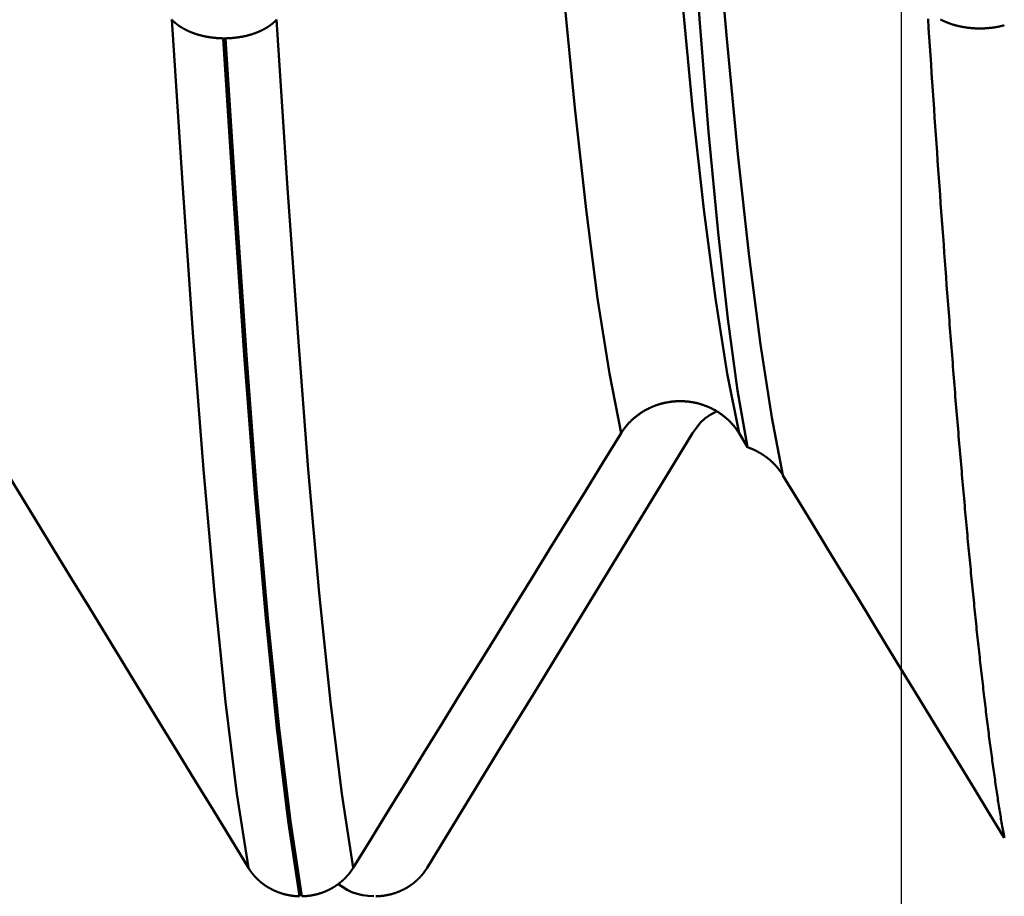
# Model space of a CAD drawing. Extents: x -50 to 107, y -39 to 95.
# Drawn here: x 54 to 55, y -3 to -2 of the extents above; entities that cross this region are included whole.
import ezdxf

# ---------------------------------------------------------------- set-up
doc = ezdxf.new("R2010")
doc.units = 0
doc.header["$PDMODE"] = 1
for name, color, linetype, lineweight in [('1', 4, 'Continuous', 50), ('2', 7, 'Continuous', 25), ('SK2', 7, 'Continuous', 25)]:
    doc.layers.add(name, color=color, linetype=linetype, lineweight=lineweight)
doc.styles.add('STANDARD 3.5 mm', font='monos.ttf', dxfattribs={"height": 3.5})
doc.dimstyles.new('AM_DIN', dxfattribs={"dimtxt": 3.5, "dimasz": 2.5, "dimexe": 2, "dimexo": 1, "dimgap": 1, "dimtad": 1, "dimdec": 1, "dimzin": 0, "dimdsep": 46, "dimtxsty": 'STANDARD 3.5 mm', "dimcen": 0.09, "dimadec": 0, "dimazin": 2, "dimtm": 1e-09, "dimtfac": 0.707107, "dimtmove": 0, "dimatfit": 3, "dimfxl": 1, "dimtolj": 1, "dimtzin": 0, "dimlwd": -1, "dimlwe": -1, "dimarcsym": 0})

# ---------------------------------------------------------------- blocks, each defined once
blk = doc.blocks.new('*D4')
at = {"layer": '2', "color": 0}
for p, q in [((105, 3.082), (105, 24.2553)), ((105, 5.582), (105, 8.082)), ((56.2453, 3.082), (107, 3.082)), ((105, 3.082), (105, -3.082)), ((56.2453, -3.082), (107, -3.082)), ((105, -5.582), (105, -8.082))]:
    blk.add_line(p, q, dxfattribs=at)
for points in [[(104.5833, 5.582), (105.4167, 5.582), (105, 3.082)], [(105.4167, -5.582), (104.5833, -5.582), (105, -3.082)]]:
    blk.add_solid(points, dxfattribs=at)
at = {"layer": 'DEFPOINTS', "color": 0}
for p in [(55.2453, 3.082), (55.2453, -3.082), (100, -3.082)]:
    blk.add_point(p, dxfattribs=at)
at = {"layer": '2', "color": 0, "insert": (102.1887, 17.8932), "char_height": 3.5, "attachment_point": 5, "rotation": 90, "style": 'STANDARD 3.5 mm'}
blk.add_mtext('\\A1;M6x1', dxfattribs=at)
blk = doc.blocks.new('*D11')
at = {"layer": 'DEFPOINTS', "color": 0}
for p in [(55.2453, 3.082), (-23, -1.5), (55.2453, -20)]:
    blk.add_point(p, dxfattribs=at)
at = {"layer": 'SK2', "color": 0}
for p, q in [((55.2453, 2.082), (55.2453, -32)), ((-23, -2.5), (-23, -32)), ((-20.5, -30), (52.7453, -30))]:
    blk.add_line(p, q, dxfattribs=at)
for points in [[(-20.5, -29.5833), (-20.5, -30.4167), (-23, -30)], [(52.7453, -30.4167), (52.7453, -29.5833), (55.2453, -30)]]:
    blk.add_solid(points, dxfattribs=at)
at = {"layer": 'SK2', "color": 0, "insert": (16.1226, -27.1887), "char_height": 3.5, "attachment_point": 5, "style": 'STANDARD 3.5 mm'}
blk.add_mtext('\\A1;78.2', dxfattribs=at)

msp = doc.modelspace()

# ---------------------------------------------------------------- linework, layer by layer
at = {"layer": '1'}
for p, q in [((54.3485, -1.8008), (54.3514, -1.8008)), ((55.042, -2.3415), (55.0307, -2.3229))]:
    msp.add_line(p, q, dxfattribs=at)
for points in [[(54.8748, -2.3229), (54.8592, -2.244), (54.8437, -2.1449), (54.8284, -2.0271), (54.8135, -1.8925), (54.7992, -1.7431), (54.785, -1.579), (54.7703, -1.3996)], [(55.0307, -2.3229), (55.0151, -2.244), (54.9996, -2.1449), (54.9843, -2.0271), (54.9694, -1.8925), (54.9551, -1.7431), (54.9408, -1.579), (54.9262, -1.3996)], [(54.9552, -1.4304), (54.967, -1.6103), (54.9786, -1.7752), (54.9905, -1.9246), (55.003, -2.0574), (55.0158, -2.1715), (55.0288, -2.2663), (55.042, -2.3415)], [(55.0888, -2.3786), (55.0739, -2.3021), (55.0591, -2.2054), (55.0442, -2.0891), (55.0293, -1.954), (55.0144, -1.8013), (54.9995, -1.6326), (54.9846, -1.4493)], [(54.2806, -1.7761), (54.2807, -1.7763), (54.2809, -1.7765), (54.2811, -1.7767), (54.2812, -1.7768), (54.2814, -1.777), (54.2816, -1.7772), (54.2817, -1.7773), (54.2819, -1.7775), (54.2821, -1.7777), (54.2822, -1.7778), (54.2824, -1.778), (54.2826, -1.7782), (54.2828, -1.7783), (54.2829, -1.7785), (54.2831, -1.7787), (54.2833, -1.7788), (54.2835, -1.779), (54.2837, -1.7792), (54.2838, -1.7793), (54.284, -1.7795), (54.2842, -1.7796), (54.2844, -1.7798), (54.2846, -1.78), (54.2848, -1.7801), (54.285, -1.7803), (54.2851, -1.7805), (54.2853, -1.7806), (54.2855, -1.7808), (54.2857, -1.7809), (54.2859, -1.7811), (54.2861, -1.7813), (54.2863, -1.7814), (54.2865, -1.7816), (54.2867, -1.7817), (54.2869, -1.7819), (54.2871, -1.782), (54.2873, -1.7822), (54.2875, -1.7823), (54.2877, -1.7825), (54.2879, -1.7827), (54.2881, -1.7828), (54.2883, -1.783), (54.2885, -1.7831), (54.2887, -1.7833), (54.2889, -1.7834), (54.2891, -1.7836), (54.2894, -1.7837), (54.2896, -1.7839), (54.2898, -1.784), (54.29, -1.7842), (54.2902, -1.7843), (54.2904, -1.7845), (54.2906, -1.7846), (54.2909, -1.7848), (54.2911, -1.7849), (54.2913, -1.7851), (54.2915, -1.7852), (54.2917, -1.7853), (54.292, -1.7855), (54.2922, -1.7856), (54.2924, -1.7858), (54.2926, -1.7859), (54.2929, -1.7861), (54.2931, -1.7862), (54.2933, -1.7863), (54.2935, -1.7865), (54.2938, -1.7866), (54.294, -1.7868), (54.2942, -1.7869), (54.2945, -1.787), (54.2947, -1.7872), (54.2949, -1.7873), (54.2952, -1.7874), (54.2954, -1.7876), (54.2956, -1.7877), (54.2959, -1.7878), (54.2961, -1.788), (54.2963, -1.7881), (54.2966, -1.7882), (54.2968, -1.7884), (54.2971, -1.7885), (54.2973, -1.7886), (54.2975, -1.7888), (54.2978, -1.7889), (54.298, -1.789), (54.2983, -1.7891), (54.2985, -1.7893), (54.2988, -1.7894), (54.299, -1.7895), (54.2993, -1.7897), (54.2995, -1.7898), (54.2998, -1.7899), (54.3, -1.79), (54.3003, -1.7901), (54.3005, -1.7903), (54.3008, -1.7904), (54.301, -1.7905), (54.3013, -1.7906), (54.3015, -1.7908), (54.3018, -1.7909), (54.3021, -1.791), (54.3023, -1.7911), (54.3026, -1.7912), (54.3028, -1.7913), (54.3031, -1.7915), (54.3034, -1.7916), (54.3036, -1.7917), (54.3039, -1.7918), (54.3041, -1.7919), (54.3044, -1.792), (54.3047, -1.7921), (54.3049, -1.7923), (54.3052, -1.7924), (54.3055, -1.7925), (54.3057, -1.7926), (54.306, -1.7927), (54.3063, -1.7928), (54.3066, -1.7929), (54.3068, -1.793), (54.3071, -1.7931), (54.3074, -1.7932), (54.3076, -1.7933), (54.3079, -1.7934), (54.3082, -1.7935), (54.3085, -1.7937), (54.3087, -1.7938), (54.309, -1.7939), (54.3093, -1.794), (54.3096, -1.7941), (54.3099, -1.7942), (54.3101, -1.7943), (54.3104, -1.7944), (54.311, -1.7946), (54.3116, -1.7947), (54.3121, -1.7949), (54.3127, -1.7951), (54.3133, -1.7953), (54.3138, -1.7955), (54.3144, -1.7957), (54.315, -1.7958), (54.3156, -1.796), (54.3162, -1.7962), (54.3167, -1.7963), (54.3173, -1.7965), (54.3179, -1.7967), (54.3185, -1.7968), (54.3191, -1.797), (54.3197, -1.7971), (54.3203, -1.7973), (54.3209, -1.7974), (54.3215, -1.7976), (54.3221, -1.7977), (54.3227, -1.7978), (54.3233, -1.798), (54.3239, -1.7981), (54.3245, -1.7982), (54.3251, -1.7984), (54.3257, -1.7985), (54.3263, -1.7986), (54.3269, -1.7987), (54.3276, -1.7988), (54.3282, -1.7989), (54.3288, -1.799), (54.3294, -1.7991), (54.3301, -1.7992), (54.3307, -1.7993), (54.3313, -1.7994), (54.3319, -1.7995), (54.3326, -1.7996), (54.3332, -1.7997), (54.3338, -1.7998), (54.3345, -1.7999), (54.3351, -1.7999), (54.3357, -1.8), (54.3364, -1.8001), (54.337, -1.8001), (54.3376, -1.8002), (54.3383, -1.8003), (54.3389, -1.8003), (54.3395, -1.8004), (54.3402, -1.8004), (54.3408, -1.8005), (54.3415, -1.8005), (54.3421, -1.8005), (54.3427, -1.8006), (54.3434, -1.8006), (54.344, -1.8007), (54.3447, -1.8007), (54.3453, -1.8007), (54.346, -1.8007), (54.3466, -1.8007), (54.3472, -1.8008), (54.3479, -1.8008), (54.3485, -1.8008)], [(54.3818, -2.8976), (54.3667, -2.7997), (54.3517, -2.6779), (54.3368, -2.5343), (54.3224, -2.3709), (54.3085, -2.1903), (54.2947, -1.9922), (54.2806, -1.7761)], [(54.3514, -1.8008), (54.352, -1.8008), (54.3526, -1.8008), (54.3533, -1.8007), (54.3539, -1.8007), (54.3546, -1.8007), (54.3552, -1.8007), (54.3559, -1.8007), (54.3565, -1.8006), (54.3571, -1.8006), (54.3578, -1.8005), (54.3584, -1.8005), (54.3591, -1.8005), (54.3597, -1.8004), (54.3603, -1.8004), (54.361, -1.8003), (54.3616, -1.8003), (54.3622, -1.8002), (54.3629, -1.8001), (54.3635, -1.8001), (54.3642, -1.8), (54.3648, -1.7999), (54.3654, -1.7999), (54.3661, -1.7998), (54.3667, -1.7997), (54.3673, -1.7996), (54.3679, -1.7995), (54.3686, -1.7994), (54.3692, -1.7993), (54.3698, -1.7992), (54.3704, -1.7991), (54.3711, -1.799), (54.3717, -1.7989), (54.3723, -1.7988), (54.3729, -1.7987), (54.3735, -1.7986), (54.3741, -1.7985), (54.3748, -1.7984), (54.3754, -1.7982), (54.376, -1.7981), (54.3766, -1.798), (54.3772, -1.7978), (54.3778, -1.7977), (54.3784, -1.7976), (54.379, -1.7974), (54.3796, -1.7973), (54.3802, -1.7971), (54.3808, -1.797), (54.3814, -1.7968), (54.3819, -1.7967), (54.3825, -1.7965), (54.3831, -1.7963), (54.3837, -1.7962), (54.3843, -1.796), (54.3849, -1.7958), (54.3854, -1.7957), (54.386, -1.7955), (54.3866, -1.7953), (54.3872, -1.7951), (54.3877, -1.7949), (54.3883, -1.7947), (54.3886, -1.7946), (54.3889, -1.7945), (54.3891, -1.7944), (54.3894, -1.7944), (54.3897, -1.7943), (54.39, -1.7942), (54.3903, -1.7941), (54.3905, -1.794), (54.3908, -1.7939), (54.3911, -1.7938), (54.3914, -1.7936), (54.3916, -1.7935), (54.3919, -1.7934), (54.3922, -1.7933), (54.3925, -1.7932), (54.3927, -1.7931), (54.393, -1.793), (54.3933, -1.7929), (54.3936, -1.7928), (54.3938, -1.7927), (54.3941, -1.7926), (54.3944, -1.7925), (54.3946, -1.7924), (54.3949, -1.7923), (54.3952, -1.7921), (54.3954, -1.792), (54.3957, -1.7919), (54.396, -1.7918), (54.3962, -1.7917), (54.3965, -1.7916), (54.3967, -1.7915), (54.397, -1.7913), (54.3973, -1.7912), (54.3975, -1.7911), (54.3978, -1.791), (54.398, -1.7909), (54.3983, -1.7908), (54.3985, -1.7906), (54.3988, -1.7905), (54.3991, -1.7904), (54.3993, -1.7903), (54.3996, -1.7901), (54.3998, -1.79), (54.4001, -1.7899), (54.4003, -1.7898), (54.4006, -1.7897), (54.4008, -1.7895), (54.401, -1.7894), (54.4013, -1.7893), (54.4015, -1.7891), (54.4018, -1.789), (54.402, -1.7889), (54.4023, -1.7888), (54.4025, -1.7886), (54.4027, -1.7885), (54.403, -1.7884), (54.4032, -1.7882), (54.4035, -1.7881), (54.4037, -1.788), (54.4039, -1.7878), (54.4042, -1.7877), (54.4044, -1.7876), (54.4046, -1.7874), (54.4049, -1.7873), (54.4051, -1.7872), (54.4053, -1.787), (54.4056, -1.7869), (54.4058, -1.7868), (54.406, -1.7866), (54.4063, -1.7865), (54.4065, -1.7863), (54.4067, -1.7862), (54.4069, -1.7861), (54.4072, -1.7859), (54.4074, -1.7858), (54.4076, -1.7856), (54.4078, -1.7855), (54.408, -1.7853), (54.4083, -1.7852), (54.4085, -1.785), (54.4087, -1.7849), (54.4089, -1.7848), (54.4091, -1.7846), (54.4094, -1.7845), (54.4096, -1.7843), (54.4098, -1.7842), (54.41, -1.784), (54.4102, -1.7839), (54.4104, -1.7837), (54.4106, -1.7836), (54.4108, -1.7834), (54.411, -1.7833), (54.4112, -1.7831), (54.4115, -1.783), (54.4117, -1.7828), (54.4119, -1.7826), (54.4121, -1.7825), (54.4123, -1.7823), (54.4125, -1.7822), (54.4127, -1.782), (54.4129, -1.7819), (54.4131, -1.7817), (54.4133, -1.7816), (54.4135, -1.7814), (54.4137, -1.7812), (54.4138, -1.7811), (54.414, -1.7809), (54.4142, -1.7808), (54.4144, -1.7806), (54.4146, -1.7804), (54.4148, -1.7803), (54.415, -1.7801), (54.4152, -1.78), (54.4154, -1.7798), (54.4155, -1.7796), (54.4157, -1.7795), (54.4159, -1.7793), (54.4161, -1.7792), (54.4163, -1.779), (54.4164, -1.7788), (54.4166, -1.7787), (54.4168, -1.7785), (54.417, -1.7783), (54.4171, -1.7782), (54.4173, -1.778), (54.4175, -1.7778), (54.4177, -1.7777), (54.4178, -1.7775), (54.418, -1.7773), (54.4182, -1.7772), (54.4183, -1.777), (54.4185, -1.7768), (54.4187, -1.7767), (54.4188, -1.7765), (54.419, -1.7763), (54.4191, -1.7761)], [(54.5204, -2.8976), (54.5053, -2.7997), (54.4902, -2.6779), (54.4754, -2.5343), (54.461, -2.3709), (54.4471, -2.1903), (54.4333, -1.9922), (54.4191, -1.7761)], [(55.3816, -2.8581), (55.3812, -2.8559), (55.3808, -2.8537), (55.3804, -2.8514), (55.38, -2.8492), (55.3796, -2.8469), (55.3792, -2.8446), (55.3788, -2.8423), (55.3784, -2.8399), (55.378, -2.8376), (55.3776, -2.8352), (55.3772, -2.8328), (55.3768, -2.8304), (55.3764, -2.828), (55.376, -2.8255), (55.3756, -2.8231), (55.3752, -2.8206), (55.3748, -2.8181), (55.3744, -2.8156), (55.374, -2.8131), (55.3736, -2.8105), (55.3732, -2.808), (55.3728, -2.8054), (55.3724, -2.8028), (55.372, -2.8002), (55.3716, -2.7975), (55.3712, -2.7949), (55.3709, -2.7922), (55.3705, -2.7895), (55.3701, -2.7868), (55.3697, -2.7841), (55.3693, -2.7813), (55.3689, -2.7786), (55.3685, -2.7758), (55.3681, -2.773), (55.3677, -2.7702), (55.3673, -2.7674), (55.3669, -2.7645), (55.3665, -2.7617), (55.3661, -2.7588), (55.3657, -2.7559), (55.3653, -2.753), (55.3649, -2.7501), (55.3645, -2.7471), (55.3641, -2.7441), (55.3637, -2.7412), (55.3633, -2.7382), (55.3629, -2.7352), (55.3625, -2.7321), (55.3621, -2.7291), (55.3617, -2.726), (55.3613, -2.7229), (55.3609, -2.7198), (55.3605, -2.7167), (55.3601, -2.7136), (55.3597, -2.7104), (55.3593, -2.7073), (55.3589, -2.7041), (55.3585, -2.7009), (55.3581, -2.6976), (55.3577, -2.6944), (55.3573, -2.6912), (55.357, -2.6879), (55.3566, -2.6846), (55.3562, -2.6813), (55.3558, -2.678), (55.3554, -2.6746), (55.355, -2.6713), (55.3546, -2.6679), (55.3542, -2.6645), (55.3538, -2.6611), (55.3534, -2.6577), (55.353, -2.6543), (55.3526, -2.6508), (55.3522, -2.6473), (55.3518, -2.6439), (55.3514, -2.6404), (55.351, -2.6368), (55.3506, -2.6333), (55.3502, -2.6298), (55.3498, -2.6262), (55.3494, -2.6226), (55.349, -2.619), (55.3486, -2.6154), (55.3482, -2.6117), (55.3478, -2.6081), (55.3474, -2.6044), (55.347, -2.6007), (55.3466, -2.597), (55.3462, -2.5933), (55.3458, -2.5896), (55.3454, -2.5858), (55.345, -2.5821), (55.3446, -2.5783), (55.3442, -2.5745), (55.3438, -2.5707), (55.3434, -2.5668), (55.3431, -2.563), (55.3427, -2.5591), (55.3423, -2.5553), (55.3419, -2.5514), (55.3415, -2.5475), (55.3411, -2.5435), (55.3407, -2.5396), (55.3403, -2.5356), (55.3399, -2.5316), (55.3395, -2.5277), (55.3391, -2.5236), (55.3387, -2.5196), (55.3383, -2.5156), (55.3379, -2.5115), (55.3375, -2.5075), (55.3371, -2.5034), (55.3367, -2.4993), (55.3363, -2.4951), (55.3359, -2.491), (55.3355, -2.4869), (55.3351, -2.4827), (55.3347, -2.4785), (55.3343, -2.4743), (55.3339, -2.4701), (55.3335, -2.4659), (55.3331, -2.4616), (55.3327, -2.4574), (55.3323, -2.4531), (55.3319, -2.4488), (55.3315, -2.4445), (55.3311, -2.4401), (55.3307, -2.4358), (55.3303, -2.4315), (55.3299, -2.4271), (55.3295, -2.4227), (55.3292, -2.4183), (55.3288, -2.4139), (55.3284, -2.4094), (55.328, -2.405), (55.3276, -2.4005), (55.3272, -2.396), (55.3268, -2.3915), (55.3264, -2.387), (55.326, -2.3825), (55.3256, -2.378), (55.3252, -2.3734), (55.3248, -2.3688), (55.3244, -2.3643), (55.324, -2.3597), (55.3236, -2.355), (55.3232, -2.3504), (55.3228, -2.3458), (55.3224, -2.3411), (55.322, -2.3364), (55.3216, -2.3317), (55.3212, -2.327), (55.3208, -2.3223), (55.3204, -2.3176), (55.32, -2.3128), (55.3196, -2.308), (55.3192, -2.3033), (55.3188, -2.2985), (55.3184, -2.2937), (55.318, -2.2888), (55.3176, -2.284), (55.3172, -2.2791), (55.3168, -2.2743), (55.3164, -2.2694), (55.316, -2.2645), (55.3156, -2.2596), (55.3153, -2.2547), (55.3149, -2.2497), (55.3145, -2.2448), (55.3141, -2.2398), (55.3137, -2.2348), (55.3133, -2.2298), (55.3129, -2.2248), (55.3125, -2.2198), (55.3121, -2.2147), (55.3117, -2.2097), (55.3113, -2.2046), (55.3109, -2.1995), (55.3105, -2.1944), (55.3101, -2.1893), (55.3097, -2.1842), (55.3093, -2.1791), (55.3089, -2.1739), (55.3085, -2.1688), (55.3077, -2.1584), (55.3069, -2.148), (55.3061, -2.1375), (55.3053, -2.127), (55.3045, -2.1164), (55.3037, -2.1057), (55.3029, -2.095), (55.3021, -2.0843), (55.3014, -2.0735), (55.3006, -2.0626), (55.2998, -2.0517), (55.299, -2.0408), (55.2982, -2.0298), (55.2974, -2.0187), (55.2966, -2.0076), (55.2958, -1.9964), (55.295, -1.9852), (55.2942, -1.974), (55.2934, -1.9627), (55.2926, -1.9513), (55.2918, -1.9399), (55.291, -1.9284), (55.2902, -1.9169), (55.2894, -1.9054), (55.2886, -1.8938), (55.2878, -1.8821), (55.2871, -1.8704), (55.2863, -1.8586), (55.2855, -1.8469), (55.2847, -1.835), (55.2839, -1.8231), (55.2831, -1.8112), (55.2823, -1.7992), (55.2815, -1.7872), (55.2807, -1.7751)], [(55.2974, -1.776), (55.2979, -1.7763), (55.2984, -1.7765), (55.299, -1.7768), (55.2995, -1.777), (55.3, -1.7773), (55.3005, -1.7775), (55.301, -1.7778), (55.3015, -1.778), (55.3021, -1.7782), (55.3026, -1.7785), (55.3031, -1.7787), (55.3037, -1.7789), (55.3042, -1.7792), (55.3048, -1.7794), (55.3053, -1.7796), (55.3058, -1.7798), (55.3064, -1.7801), (55.307, -1.7803), (55.3075, -1.7805), (55.3081, -1.7807), (55.3086, -1.7809), (55.3092, -1.7811), (55.3098, -1.7813), (55.3103, -1.7815), (55.3109, -1.7817), (55.3115, -1.7819), (55.3121, -1.7821), (55.3127, -1.7823), (55.3132, -1.7824), (55.3138, -1.7826), (55.3144, -1.7828), (55.315, -1.783), (55.3156, -1.7832), (55.3162, -1.7833), (55.3168, -1.7835), (55.3174, -1.7836), (55.318, -1.7838), (55.3186, -1.784), (55.3192, -1.7841), (55.3198, -1.7843), (55.3204, -1.7844), (55.321, -1.7846), (55.3216, -1.7847), (55.3222, -1.7848), (55.3228, -1.785), (55.3235, -1.7851), (55.3241, -1.7852), (55.3247, -1.7853), (55.3253, -1.7855), (55.326, -1.7856), (55.3266, -1.7857), (55.3272, -1.7858), (55.3278, -1.7859), (55.3285, -1.786), (55.3291, -1.7861), (55.3297, -1.7862), (55.3304, -1.7863), (55.331, -1.7864), (55.3317, -1.7865), (55.3323, -1.7866), (55.3329, -1.7867), (55.3336, -1.7868), (55.3342, -1.7868), (55.3349, -1.7869), (55.3355, -1.787), (55.3362, -1.7871), (55.3368, -1.7871), (55.3375, -1.7872), (55.3381, -1.7872), (55.3388, -1.7873), (55.3394, -1.7873), (55.3401, -1.7874), (55.3407, -1.7874), (55.3414, -1.7875), (55.342, -1.7875), (55.3427, -1.7876), (55.3433, -1.7876), (55.344, -1.7876), (55.3446, -1.7876), (55.3453, -1.7877), (55.3459, -1.7877), (55.3466, -1.7877), (55.3472, -1.7877), (55.3479, -1.7877), (55.3485, -1.7877), (55.3492, -1.7877), (55.3498, -1.7877), (55.3505, -1.7877), (55.3511, -1.7877), (55.3518, -1.7877), (55.3524, -1.7877), (55.3531, -1.7877), (55.3537, -1.7876), (55.3544, -1.7876), (55.3551, -1.7876), (55.3557, -1.7876), (55.3564, -1.7875), (55.357, -1.7875), (55.3577, -1.7874), (55.3583, -1.7874), (55.359, -1.7874), (55.3596, -1.7873), (55.3603, -1.7873), (55.3609, -1.7872), (55.3616, -1.7871), (55.3622, -1.7871), (55.3629, -1.787), (55.3635, -1.7869), (55.3642, -1.7869), (55.3648, -1.7868), (55.3654, -1.7867), (55.3661, -1.7866), (55.3667, -1.7865), (55.3674, -1.7864), (55.368, -1.7864), (55.3686, -1.7863), (55.3693, -1.7862), (55.3699, -1.7861), (55.3705, -1.786), (55.3712, -1.7858), (55.3718, -1.7857), (55.3724, -1.7856), (55.373, -1.7855), (55.3737, -1.7854), (55.3743, -1.7853), (55.3749, -1.7851), (55.3755, -1.785), (55.3761, -1.7849), (55.3767, -1.7847), (55.3773, -1.7846), (55.378, -1.7844), (55.3786, -1.7843), (55.3792, -1.7841), (55.3798, -1.784), (55.3804, -1.7838), (55.381, -1.7837), (55.3816, -1.7835)], [(54.4496, -2.9352), (54.4345, -2.836), (54.4195, -2.7128), (54.4047, -2.5675), (54.3903, -2.4022), (54.3764, -2.2196), (54.3626, -2.0193), (54.3485, -1.8008)], [(54.4524, -2.9352), (54.4374, -2.836), (54.4224, -2.7128), (54.4075, -2.5675), (54.3931, -2.4022), (54.3793, -2.2196), (54.3655, -2.0193), (54.3514, -1.8008)], [(55.0307, -2.3229), (55.0303, -2.3223), (55.0299, -2.3217), (55.0296, -2.3211), (55.0292, -2.3205), (55.0288, -2.3199), (55.0284, -2.3194), (55.028, -2.3188), (55.0276, -2.3182), (55.0272, -2.3176), (55.0268, -2.317), (55.0263, -2.3165), (55.0259, -2.3159), (55.0255, -2.3154), (55.025, -2.3148), (55.0246, -2.3142), (55.0242, -2.3137), (55.0237, -2.3131), (55.0232, -2.3126), (55.0228, -2.312), (55.0223, -2.3115), (55.0219, -2.311), (55.0214, -2.3104), (55.0209, -2.3099), (55.0204, -2.3094), (55.0199, -2.3089), (55.0194, -2.3083), (55.0189, -2.3078), (55.0184, -2.3073), (55.0179, -2.3068), (55.0174, -2.3063), (55.0169, -2.3058), (55.0164, -2.3053), (55.0159, -2.3048), (55.0154, -2.3044), (55.0148, -2.3039), (55.0143, -2.3034), (55.0138, -2.3029), (55.0132, -2.3025), (55.0127, -2.302), (55.0121, -2.3015), (55.0116, -2.3011), (55.011, -2.3006), (55.0105, -2.3002), (55.0099, -2.2998), (55.0093, -2.2993), (55.0087, -2.2989), (55.0082, -2.2985), (55.0076, -2.298), (55.007, -2.2976), (55.0064, -2.2972), (55.0058, -2.2968), (55.0052, -2.2964), (55.0046, -2.296), (55.004, -2.2956), (55.0034, -2.2952), (55.0028, -2.2948), (55.0022, -2.2944), (55.0016, -2.294), (55.0009, -2.2937), (55.0003, -2.2933), (54.9997, -2.2929), (54.9991, -2.2926), (54.9984, -2.2922), (54.9978, -2.2919), (54.9971, -2.2915), (54.9965, -2.2912), (54.9959, -2.2909), (54.9952, -2.2905), (54.9946, -2.2902), (54.9939, -2.2899), (54.9932, -2.2896), (54.9926, -2.2893), (54.9919, -2.289), (54.9913, -2.2887), (54.9906, -2.2884), (54.9899, -2.2881), (54.9893, -2.2878), (54.9886, -2.2875), (54.9879, -2.2872), (54.9872, -2.287), (54.9866, -2.2867), (54.9859, -2.2865), (54.9852, -2.2862), (54.9845, -2.286), (54.9838, -2.2857), (54.9831, -2.2855), (54.9824, -2.2853), (54.9817, -2.285), (54.981, -2.2848), (54.9803, -2.2846), (54.9796, -2.2844), (54.9789, -2.2842), (54.9782, -2.284), (54.9775, -2.2838), (54.9768, -2.2836), (54.9761, -2.2834), (54.9754, -2.2833), (54.9747, -2.2831), (54.974, -2.2829), (54.9732, -2.2828), (54.9725, -2.2826), (54.9718, -2.2825), (54.9711, -2.2823), (54.9704, -2.2822), (54.9696, -2.282), (54.9689, -2.2819), (54.9682, -2.2818), (54.9674, -2.2817), (54.9667, -2.2816), (54.966, -2.2815), (54.9653, -2.2814), (54.9645, -2.2813), (54.9638, -2.2812), (54.9631, -2.2811), (54.9623, -2.281), (54.9616, -2.281), (54.9609, -2.2809), (54.9601, -2.2808), (54.9594, -2.2808), (54.9587, -2.2807), (54.9579, -2.2807), (54.9572, -2.2806), (54.9565, -2.2806), (54.9557, -2.2806), (54.955, -2.2806), (54.9543, -2.2806), (54.9535, -2.2806), (54.9528, -2.2806), (54.9521, -2.2806), (54.9513, -2.2806), (54.9506, -2.2806), (54.9499, -2.2806), (54.9491, -2.2806), (54.9484, -2.2807), (54.9477, -2.2807), (54.9469, -2.2807), (54.9462, -2.2808), (54.9454, -2.2808), (54.9447, -2.2809), (54.944, -2.281), (54.9432, -2.281), (54.9425, -2.2811), (54.9418, -2.2812), (54.941, -2.2813), (54.9403, -2.2814), (54.9396, -2.2815), (54.9389, -2.2816), (54.9381, -2.2817), (54.9374, -2.2818), (54.9367, -2.2819), (54.9359, -2.2821), (54.9352, -2.2822), (54.9345, -2.2823), (54.9338, -2.2825), (54.9331, -2.2826), (54.9323, -2.2828), (54.9316, -2.2829), (54.9309, -2.2831), (54.9302, -2.2833), (54.9295, -2.2835), (54.9288, -2.2836), (54.9281, -2.2838), (54.9274, -2.284), (54.9267, -2.2842), (54.926, -2.2844), (54.9253, -2.2846), (54.9246, -2.2848), (54.9239, -2.2851), (54.9232, -2.2853), (54.9225, -2.2855), (54.9218, -2.2858), (54.9211, -2.286), (54.9204, -2.2862), (54.9197, -2.2865), (54.9191, -2.2868), (54.9184, -2.287), (54.9177, -2.2873), (54.917, -2.2876), (54.9163, -2.2878), (54.9157, -2.2881), (54.915, -2.2884), (54.9143, -2.2887), (54.9137, -2.289), (54.913, -2.2893), (54.9123, -2.2896), (54.9117, -2.2899), (54.911, -2.2903), (54.9104, -2.2906), (54.9097, -2.2909), (54.9091, -2.2912), (54.9084, -2.2916), (54.9078, -2.2919), (54.9072, -2.2923), (54.9065, -2.2926), (54.9059, -2.293), (54.9053, -2.2933), (54.9046, -2.2937), (54.904, -2.2941), (54.9034, -2.2945), (54.9028, -2.2948), (54.9022, -2.2952), (54.9016, -2.2956), (54.901, -2.296), (54.9004, -2.2964), (54.8998, -2.2968), (54.8992, -2.2972), (54.8986, -2.2976), (54.898, -2.2981), (54.8974, -2.2985), (54.8969, -2.2989), (54.8963, -2.2993), (54.8957, -2.2998), (54.8951, -2.3002), (54.8946, -2.3007), (54.894, -2.3011), (54.8935, -2.3016), (54.8929, -2.302), (54.8924, -2.3025), (54.8918, -2.303), (54.8913, -2.3034), (54.8907, -2.3039), (54.8902, -2.3044), (54.8897, -2.3049), (54.8892, -2.3054), (54.8886, -2.3058), (54.8881, -2.3063), (54.8876, -2.3068), (54.8871, -2.3073), (54.8866, -2.3079), (54.8861, -2.3084), (54.8856, -2.3089), (54.8851, -2.3094), (54.8846, -2.3099), (54.8842, -2.3104), (54.8837, -2.311), (54.8832, -2.3115), (54.8827, -2.312), (54.8823, -2.3126), (54.8818, -2.3131), (54.8814, -2.3137), (54.8809, -2.3142), (54.8805, -2.3148), (54.88, -2.3153), (54.8796, -2.3159), (54.8792, -2.3164), (54.8788, -2.317), (54.8783, -2.3176), (54.8779, -2.3182), (54.8775, -2.3187), (54.8771, -2.3193), (54.8767, -2.3199), (54.8763, -2.3205), (54.8759, -2.3211), (54.8755, -2.3217), (54.8752, -2.3223), (54.8748, -2.3229)], [(54.9693, -2.3229), (54.9743, -2.3159), (54.9795, -2.3093), (54.9855, -2.3034), (54.9924, -2.2986), (55, -2.2945)], [(54.3818, -2.8976), (54.3584, -2.8593), (54.335, -2.821), (54.3115, -2.7827), (54.2881, -2.7444), (54.2647, -2.7061), (54.2413, -2.6678), (54.2179, -2.6295), (54.1945, -2.5911), (54.171, -2.5528), (54.1476, -2.5145), (54.1242, -2.4762), (54.1008, -2.4379), (54.0774, -2.3995), (54.0541, -2.3612), (54.0307, -2.3229)], [(54.8748, -2.3229), (54.8511, -2.3612), (54.8275, -2.3995), (54.8039, -2.4378), (54.7802, -2.4761), (54.7566, -2.5144), (54.733, -2.5528), (54.7093, -2.5911), (54.6857, -2.6294), (54.6621, -2.6677), (54.6385, -2.706), (54.6148, -2.7443), (54.5912, -2.7827), (54.5676, -2.821), (54.544, -2.8593), (54.5204, -2.8976)], [(54.6182, -2.8976), (54.6416, -2.8593), (54.665, -2.821), (54.6885, -2.7827), (54.7119, -2.7444), (54.7353, -2.7061), (54.7587, -2.6678), (54.7821, -2.6295), (54.8055, -2.5911), (54.829, -2.5528), (54.8524, -2.5145), (54.8758, -2.4762), (54.8992, -2.4379), (54.9226, -2.3995), (54.9459, -2.3612), (54.9693, -2.3229)], [(55.0888, -2.3787), (55.0886, -2.3783), (55.0884, -2.3779), (55.0881, -2.3775), (55.0879, -2.3771), (55.0876, -2.3767), (55.0873, -2.3763), (55.0871, -2.3759), (55.0868, -2.3755), (55.0866, -2.3751), (55.0863, -2.3747), (55.086, -2.3744), (55.0858, -2.374), (55.0855, -2.3736), (55.0852, -2.3732), (55.0849, -2.3728), (55.0847, -2.3725), (55.0844, -2.3721), (55.0841, -2.3717), (55.0838, -2.3713), (55.0835, -2.371), (55.0832, -2.3706), (55.083, -2.3702), (55.0827, -2.3699), (55.0824, -2.3695), (55.0821, -2.3691), (55.0818, -2.3688), (55.0815, -2.3684), (55.0812, -2.368), (55.0809, -2.3677), (55.0805, -2.3673), (55.0802, -2.367), (55.0799, -2.3666), (55.0796, -2.3663), (55.0793, -2.3659), (55.079, -2.3656), (55.0786, -2.3652), (55.0783, -2.3649), (55.078, -2.3645), (55.0777, -2.3642), (55.0773, -2.3638), (55.077, -2.3635), (55.0767, -2.3632), (55.0764, -2.3628), (55.076, -2.3625), (55.0757, -2.3621), (55.0753, -2.3618), (55.075, -2.3615), (55.0747, -2.3612), (55.0743, -2.3608), (55.074, -2.3605), (55.0736, -2.3602), (55.0733, -2.3599), (55.0729, -2.3596), (55.0726, -2.3592), (55.0722, -2.3589), (55.0718, -2.3586), (55.0715, -2.3583), (55.0711, -2.358), (55.0708, -2.3577), (55.0704, -2.3574), (55.07, -2.3571), (55.0697, -2.3568), (55.0693, -2.3565), (55.0689, -2.3562), (55.0685, -2.3559), (55.0682, -2.3556), (55.0678, -2.3553), (55.0674, -2.355), (55.067, -2.3547), (55.0667, -2.3545), (55.0663, -2.3542), (55.0659, -2.3539), (55.0655, -2.3536), (55.0651, -2.3533), (55.0647, -2.3531), (55.0643, -2.3528), (55.0639, -2.3525), (55.0635, -2.3522), (55.0631, -2.352), (55.0627, -2.3517), (55.0623, -2.3514), (55.0619, -2.3512), (55.0615, -2.3509), (55.0611, -2.3507), (55.0607, -2.3504), (55.0603, -2.3502), (55.0599, -2.3499), (55.0595, -2.3497), (55.0591, -2.3494), (55.0587, -2.3492), (55.0582, -2.3489), (55.0578, -2.3487), (55.0574, -2.3484), (55.057, -2.3482), (55.0566, -2.348), (55.0561, -2.3477), (55.0557, -2.3475), (55.0553, -2.3473), (55.0549, -2.347), (55.0544, -2.3468), (55.054, -2.3466), (55.0536, -2.3464), (55.0532, -2.3462), (55.0527, -2.3459), (55.0523, -2.3457), (55.0519, -2.3455), (55.0514, -2.3453), (55.051, -2.3451), (55.0505, -2.3449), (55.0501, -2.3447), (55.0497, -2.3445), (55.0492, -2.3443), (55.0488, -2.3441), (55.0483, -2.3439), (55.0479, -2.3437), (55.0474, -2.3435), (55.047, -2.3434), (55.0466, -2.3432), (55.0461, -2.343), (55.0457, -2.3428), (55.0452, -2.3426), (55.0448, -2.3425), (55.0443, -2.3423), (55.0441, -2.3422), (55.044, -2.3422), (55.0438, -2.3421), (55.0434, -2.342), (55.0429, -2.3418), (55.0425, -2.3416), (55.042, -2.3415)], [(55.3816, -2.8581), (55.362, -2.8262), (55.3425, -2.7942), (55.323, -2.7623), (55.3035, -2.7303), (55.2839, -2.6984), (55.2644, -2.6665), (55.2449, -2.6345), (55.2254, -2.6026), (55.2059, -2.5706), (55.1864, -2.5386), (55.1669, -2.5067), (55.1473, -2.4747), (55.1278, -2.4428), (55.1083, -2.4108), (55.0888, -2.3789)], [(54.4496, -2.9352), (54.4493, -2.9352), (54.449, -2.9352), (54.4486, -2.9352), (54.4483, -2.9352), (54.448, -2.9352), (54.4477, -2.9352), (54.4473, -2.9352), (54.447, -2.9352), (54.4467, -2.9351), (54.4464, -2.9351), (54.4461, -2.9351), (54.4457, -2.9351), (54.4454, -2.9351), (54.4451, -2.935), (54.4448, -2.935), (54.4445, -2.935), (54.4441, -2.935), (54.4438, -2.9349), (54.4435, -2.9349), (54.4432, -2.9349), (54.4429, -2.9349), (54.4425, -2.9348), (54.4422, -2.9348), (54.4419, -2.9348), (54.4416, -2.9347), (54.4413, -2.9347), (54.4409, -2.9346), (54.4406, -2.9346), (54.4403, -2.9346), (54.44, -2.9345), (54.4397, -2.9345), (54.4393, -2.9344), (54.439, -2.9344), (54.4387, -2.9343), (54.4384, -2.9343), (54.4381, -2.9343), (54.4378, -2.9342), (54.4374, -2.9342), (54.4371, -2.9341), (54.4368, -2.934), (54.4365, -2.934), (54.4362, -2.9339), (54.4359, -2.9339), (54.4355, -2.9338), (54.4352, -2.9338), (54.4349, -2.9337), (54.4346, -2.9336), (54.4343, -2.9336), (54.434, -2.9335), (54.4336, -2.9334), (54.4333, -2.9334), (54.433, -2.9333), (54.4327, -2.9332), (54.4324, -2.9332), (54.4321, -2.9331), (54.4318, -2.933), (54.4314, -2.933), (54.4311, -2.9329), (54.4308, -2.9328), (54.4305, -2.9327), (54.4302, -2.9327), (54.4299, -2.9326), (54.4296, -2.9325), (54.4293, -2.9324), (54.429, -2.9323), (54.4287, -2.9322), (54.4283, -2.9322), (54.428, -2.9321), (54.4277, -2.932), (54.4274, -2.9319), (54.4271, -2.9318), (54.4268, -2.9317), (54.4265, -2.9316), (54.4262, -2.9315), (54.4259, -2.9314), (54.4256, -2.9313), (54.4253, -2.9312), (54.425, -2.9312), (54.4247, -2.9311), (54.4244, -2.931), (54.4241, -2.9309), (54.4238, -2.9307), (54.4235, -2.9306), (54.4232, -2.9305), (54.4229, -2.9304), (54.4226, -2.9303), (54.4223, -2.9302), (54.422, -2.9301), (54.4217, -2.93), (54.4214, -2.9299), (54.4211, -2.9298), (54.4208, -2.9297), (54.4205, -2.9295), (54.4202, -2.9294), (54.4199, -2.9293), (54.4196, -2.9292), (54.4193, -2.9291), (54.419, -2.929), (54.4187, -2.9288), (54.4184, -2.9287), (54.4181, -2.9286), (54.4178, -2.9285), (54.4175, -2.9283), (54.4173, -2.9282), (54.417, -2.9281), (54.4167, -2.928), (54.4164, -2.9278), (54.4161, -2.9277), (54.4158, -2.9276), (54.4155, -2.9274), (54.4152, -2.9273), (54.4149, -2.9271), (54.4146, -2.927), (54.4144, -2.9269), (54.4141, -2.9267), (54.4138, -2.9266), (54.4135, -2.9265), (54.4132, -2.9263), (54.4129, -2.9262), (54.4127, -2.926), (54.4124, -2.9259), (54.4121, -2.9257), (54.4118, -2.9256), (54.4115, -2.9254), (54.4113, -2.9253), (54.411, -2.9251), (54.4107, -2.925), (54.4104, -2.9248), (54.4101, -2.9247), (54.4099, -2.9245), (54.4096, -2.9244), (54.4093, -2.9242), (54.409, -2.924), (54.4088, -2.9239), (54.4085, -2.9237), (54.4082, -2.9236), (54.4079, -2.9234), (54.4077, -2.9232), (54.4074, -2.9231), (54.4071, -2.9229), (54.4069, -2.9227), (54.4066, -2.9226), (54.4063, -2.9224), (54.4061, -2.9222), (54.4058, -2.9221), (54.4055, -2.9219), (54.4053, -2.9217), (54.405, -2.9215), (54.4047, -2.9214), (54.4045, -2.9212), (54.4042, -2.921), (54.404, -2.9208), (54.4037, -2.9207), (54.4034, -2.9205), (54.4032, -2.9203), (54.4029, -2.9201), (54.4027, -2.9199), (54.4024, -2.9197), (54.4022, -2.9196), (54.4019, -2.9194), (54.4017, -2.9192), (54.4014, -2.919), (54.4012, -2.9188), (54.4009, -2.9186), (54.4007, -2.9184), (54.4004, -2.9183), (54.4002, -2.9181), (54.3999, -2.9179), (54.3997, -2.9177), (54.3994, -2.9175), (54.3992, -2.9173), (54.3989, -2.9171), (54.3987, -2.9169), (54.3985, -2.9167), (54.3982, -2.9165), (54.398, -2.9163), (54.3977, -2.9161), (54.3975, -2.9159), (54.3973, -2.9157), (54.397, -2.9155), (54.3968, -2.9153), (54.3966, -2.9151), (54.3963, -2.9149), (54.3961, -2.9147), (54.3959, -2.9145), (54.3956, -2.9142), (54.3954, -2.914), (54.3952, -2.9138), (54.3949, -2.9136), (54.3947, -2.9134), (54.3945, -2.9132), (54.3942, -2.913), (54.394, -2.9128), (54.3938, -2.9125), (54.3936, -2.9123), (54.3934, -2.9121), (54.3931, -2.9119), (54.3929, -2.9117), (54.3927, -2.9114), (54.3925, -2.9112), (54.3923, -2.911), (54.392, -2.9108), (54.3918, -2.9106), (54.3916, -2.9103), (54.3914, -2.9101), (54.3912, -2.9099), (54.391, -2.9096), (54.3908, -2.9094), (54.3905, -2.9092), (54.3903, -2.909), (54.3901, -2.9087), (54.3899, -2.9085), (54.3897, -2.9083), (54.3895, -2.908), (54.3893, -2.9078), (54.3891, -2.9076), (54.3889, -2.9073), (54.3887, -2.9071), (54.3885, -2.9069), (54.3883, -2.9066), (54.3881, -2.9064), (54.3879, -2.9061), (54.3877, -2.9059), (54.3875, -2.9057), (54.3873, -2.9054), (54.3871, -2.9052), (54.3869, -2.9049), (54.3867, -2.9047), (54.3865, -2.9045), (54.3863, -2.9042), (54.3862, -2.904), (54.386, -2.9037), (54.3858, -2.9035), (54.3856, -2.9032), (54.3854, -2.903), (54.3852, -2.9027), (54.3851, -2.9025), (54.3849, -2.9022), (54.3847, -2.902), (54.3845, -2.9017), (54.3843, -2.9015), (54.3842, -2.9012), (54.384, -2.901), (54.3838, -2.9007), (54.3836, -2.9005), (54.3835, -2.9002), (54.3833, -2.9), (54.3831, -2.8997), (54.383, -2.8994), (54.3828, -2.8992), (54.3826, -2.8989), (54.3825, -2.8987), (54.3823, -2.8984), (54.3821, -2.8982), (54.382, -2.8979), (54.3818, -2.8976)], [(54.5204, -2.8976), (54.5202, -2.8979), (54.5201, -2.8982), (54.5199, -2.8984), (54.5197, -2.8987), (54.5196, -2.8989), (54.5194, -2.8992), (54.5192, -2.8994), (54.5191, -2.8997), (54.5189, -2.9), (54.5187, -2.9002), (54.5185, -2.9005), (54.5184, -2.9007), (54.5182, -2.901), (54.518, -2.9012), (54.5178, -2.9015), (54.5177, -2.9017), (54.5175, -2.902), (54.5173, -2.9022), (54.5171, -2.9025), (54.5169, -2.9027), (54.5168, -2.903), (54.5166, -2.9032), (54.5164, -2.9035), (54.5162, -2.9037), (54.516, -2.904), (54.5158, -2.9042), (54.5156, -2.9045), (54.5154, -2.9047), (54.5152, -2.9049), (54.515, -2.9052), (54.5149, -2.9054), (54.5147, -2.9057), (54.5145, -2.9059), (54.5143, -2.9062), (54.5141, -2.9064), (54.5139, -2.9066), (54.5137, -2.9069), (54.5135, -2.9071), (54.5133, -2.9073), (54.5131, -2.9076), (54.5129, -2.9078), (54.5126, -2.908), (54.5124, -2.9083), (54.5122, -2.9085), (54.512, -2.9087), (54.5118, -2.909), (54.5116, -2.9092), (54.5114, -2.9094), (54.5112, -2.9097), (54.511, -2.9099), (54.5107, -2.9101), (54.5105, -2.9103), (54.5103, -2.9106), (54.5101, -2.9108), (54.5099, -2.911), (54.5097, -2.9112), (54.5094, -2.9115), (54.5092, -2.9117), (54.509, -2.9119), (54.5088, -2.9121), (54.5086, -2.9123), (54.5083, -2.9125), (54.5081, -2.9128), (54.5079, -2.913), (54.5076, -2.9132), (54.5074, -2.9134), (54.5072, -2.9136), (54.507, -2.9138), (54.5067, -2.914), (54.5065, -2.9143), (54.5063, -2.9145), (54.506, -2.9147), (54.5058, -2.9149), (54.5056, -2.9151), (54.5053, -2.9153), (54.5051, -2.9155), (54.5049, -2.9157), (54.5046, -2.9159), (54.5044, -2.9161), (54.5041, -2.9163), (54.5039, -2.9165), (54.5037, -2.9167), (54.5034, -2.9169), (54.5032, -2.9171), (54.5029, -2.9173), (54.5027, -2.9175), (54.5024, -2.9177), (54.5022, -2.9179), (54.5019, -2.9181), (54.5017, -2.9183), (54.5014, -2.9184), (54.5012, -2.9186), (54.5009, -2.9188), (54.5007, -2.919), (54.5004, -2.9192), (54.5002, -2.9194), (54.4999, -2.9196), (54.4997, -2.9198), (54.4994, -2.9199), (54.4992, -2.9201), (54.4989, -2.9203), (54.4986, -2.9205), (54.4984, -2.9207), (54.4981, -2.9208), (54.4979, -2.921), (54.4976, -2.9212), (54.4973, -2.9214), (54.4971, -2.9215), (54.4968, -2.9217), (54.4965, -2.9219), (54.4963, -2.9221), (54.496, -2.9222), (54.4957, -2.9224), (54.4955, -2.9226), (54.4952, -2.9227), (54.4949, -2.9229), (54.4947, -2.9231), (54.4944, -2.9232), (54.4941, -2.9234), (54.4939, -2.9236), (54.4936, -2.9237), (54.4933, -2.9239), (54.493, -2.924), (54.4928, -2.9242), (54.4925, -2.9244), (54.4922, -2.9245), (54.4919, -2.9247), (54.4917, -2.9248), (54.4914, -2.925), (54.4911, -2.9251), (54.4908, -2.9253), (54.4905, -2.9254), (54.4903, -2.9256), (54.49, -2.9257), (54.4897, -2.9259), (54.4894, -2.926), (54.4891, -2.9262), (54.4888, -2.9263), (54.4886, -2.9265), (54.4883, -2.9266), (54.488, -2.9267), (54.4877, -2.9269), (54.4874, -2.927), (54.4871, -2.9272), (54.4868, -2.9273), (54.4865, -2.9274), (54.4863, -2.9276), (54.486, -2.9277), (54.4857, -2.9278), (54.4854, -2.928), (54.4851, -2.9281), (54.4848, -2.9282), (54.4845, -2.9283), (54.4842, -2.9285), (54.4839, -2.9286), (54.4836, -2.9287), (54.4833, -2.9288), (54.483, -2.929), (54.4828, -2.9291), (54.4825, -2.9292), (54.4822, -2.9293), (54.4819, -2.9294), (54.4816, -2.9296), (54.4813, -2.9297), (54.481, -2.9298), (54.4807, -2.9299), (54.4804, -2.93), (54.4801, -2.9301), (54.4798, -2.9302), (54.4795, -2.9303), (54.4792, -2.9304), (54.4789, -2.9305), (54.4786, -2.9306), (54.4783, -2.9307), (54.478, -2.9309), (54.4777, -2.931), (54.4774, -2.9311), (54.4771, -2.9311), (54.4768, -2.9312), (54.4765, -2.9313), (54.4762, -2.9314), (54.4759, -2.9315), (54.4755, -2.9316), (54.4752, -2.9317), (54.4749, -2.9318), (54.4746, -2.9319), (54.4743, -2.932), (54.474, -2.9321), (54.4737, -2.9322), (54.4734, -2.9322), (54.4731, -2.9323), (54.4728, -2.9324), (54.4725, -2.9325), (54.4722, -2.9326), (54.4718, -2.9327), (54.4715, -2.9327), (54.4712, -2.9328), (54.4709, -2.9329), (54.4706, -2.933), (54.4703, -2.933), (54.47, -2.9331), (54.4697, -2.9332), (54.4693, -2.9332), (54.469, -2.9333), (54.4687, -2.9334), (54.4684, -2.9334), (54.4681, -2.9335), (54.4678, -2.9336), (54.4674, -2.9336), (54.4671, -2.9337), (54.4668, -2.9338), (54.4665, -2.9338), (54.4662, -2.9339), (54.4659, -2.9339), (54.4656, -2.934), (54.4652, -2.934), (54.4649, -2.9341), (54.4646, -2.9341), (54.4643, -2.9342), (54.464, -2.9343), (54.4636, -2.9343), (54.4633, -2.9343), (54.463, -2.9344), (54.4627, -2.9344), (54.4624, -2.9345), (54.462, -2.9345), (54.4617, -2.9346), (54.4614, -2.9346), (54.4611, -2.9346), (54.4608, -2.9347), (54.4605, -2.9347), (54.4601, -2.9348), (54.4598, -2.9348), (54.4595, -2.9348), (54.4592, -2.9349), (54.4589, -2.9349), (54.4585, -2.9349), (54.4582, -2.9349), (54.4579, -2.935), (54.4576, -2.935), (54.4572, -2.935), (54.4569, -2.935), (54.4566, -2.9351), (54.4563, -2.9351), (54.456, -2.9351), (54.4556, -2.9351), (54.4553, -2.9351), (54.455, -2.9352), (54.4547, -2.9352), (54.4544, -2.9352), (54.454, -2.9352), (54.4537, -2.9352), (54.4534, -2.9352), (54.4531, -2.9352), (54.4528, -2.9352), (54.4524, -2.9352)], [(54.5504, -2.9352), (54.5507, -2.9352), (54.551, -2.9352), (54.5514, -2.9352), (54.5517, -2.9352), (54.552, -2.9352), (54.5523, -2.9352), (54.5527, -2.9352), (54.553, -2.9352), (54.5533, -2.9351), (54.5536, -2.9351), (54.5539, -2.9351), (54.5543, -2.9351), (54.5546, -2.9351), (54.5549, -2.935), (54.5552, -2.935), (54.5555, -2.935), (54.5559, -2.935), (54.5562, -2.9349), (54.5565, -2.9349), (54.5568, -2.9349), (54.5571, -2.9349), (54.5575, -2.9348), (54.5578, -2.9348), (54.5581, -2.9348), (54.5584, -2.9347), (54.5587, -2.9347), (54.5591, -2.9346), (54.5594, -2.9346), (54.5597, -2.9346), (54.56, -2.9345), (54.5603, -2.9345), (54.5607, -2.9344), (54.561, -2.9344), (54.5613, -2.9343), (54.5616, -2.9343), (54.5619, -2.9343), (54.5622, -2.9342), (54.5626, -2.9342), (54.5629, -2.9341), (54.5632, -2.934), (54.5635, -2.934), (54.5638, -2.9339), (54.5641, -2.9339), (54.5645, -2.9338), (54.5648, -2.9338), (54.5651, -2.9337), (54.5654, -2.9336), (54.5657, -2.9336), (54.566, -2.9335), (54.5664, -2.9334), (54.5667, -2.9334), (54.567, -2.9333), (54.5673, -2.9332), (54.5676, -2.9332), (54.5679, -2.9331), (54.5682, -2.933), (54.5686, -2.933), (54.5689, -2.9329), (54.5692, -2.9328), (54.5695, -2.9327), (54.5698, -2.9327), (54.5701, -2.9326), (54.5704, -2.9325), (54.5707, -2.9324), (54.571, -2.9323), (54.5713, -2.9322), (54.5717, -2.9322), (54.572, -2.9321), (54.5723, -2.932), (54.5726, -2.9319), (54.5729, -2.9318), (54.5732, -2.9317), (54.5735, -2.9316), (54.5738, -2.9315), (54.5741, -2.9314), (54.5744, -2.9313), (54.5747, -2.9312), (54.575, -2.9312), (54.5753, -2.9311), (54.5756, -2.931), (54.5759, -2.9309), (54.5762, -2.9307), (54.5765, -2.9306), (54.5768, -2.9305), (54.5771, -2.9304), (54.5774, -2.9303), (54.5777, -2.9302), (54.578, -2.9301), (54.5783, -2.93), (54.5786, -2.9299), (54.5789, -2.9298), (54.5792, -2.9297), (54.5795, -2.9295), (54.5798, -2.9294), (54.5801, -2.9293), (54.5804, -2.9292), (54.5807, -2.9291), (54.581, -2.929), (54.5813, -2.9288), (54.5816, -2.9287), (54.5819, -2.9286), (54.5822, -2.9285), (54.5825, -2.9283), (54.5827, -2.9282), (54.583, -2.9281), (54.5833, -2.928), (54.5836, -2.9278), (54.5839, -2.9277), (54.5842, -2.9276), (54.5845, -2.9274), (54.5848, -2.9273), (54.5851, -2.9271), (54.5854, -2.927), (54.5856, -2.9269), (54.5859, -2.9267), (54.5862, -2.9266), (54.5865, -2.9265), (54.5868, -2.9263), (54.5871, -2.9262), (54.5873, -2.926), (54.5876, -2.9259), (54.5879, -2.9257), (54.5882, -2.9256), (54.5885, -2.9254), (54.5887, -2.9253), (54.589, -2.9251), (54.5893, -2.925), (54.5896, -2.9248), (54.5899, -2.9247), (54.5901, -2.9245), (54.5904, -2.9244), (54.5907, -2.9242), (54.591, -2.924), (54.5912, -2.9239), (54.5915, -2.9237), (54.5918, -2.9236), (54.5921, -2.9234), (54.5923, -2.9232), (54.5926, -2.9231), (54.5929, -2.9229), (54.5931, -2.9227), (54.5934, -2.9226), (54.5937, -2.9224), (54.5939, -2.9222), (54.5942, -2.9221), (54.5945, -2.9219), (54.5947, -2.9217), (54.595, -2.9215), (54.5953, -2.9214), (54.5955, -2.9212), (54.5958, -2.921), (54.596, -2.9208), (54.5963, -2.9207), (54.5966, -2.9205), (54.5968, -2.9203), (54.5971, -2.9201), (54.5973, -2.9199), (54.5976, -2.9197), (54.5978, -2.9196), (54.5981, -2.9194), (54.5983, -2.9192), (54.5986, -2.919), (54.5988, -2.9188), (54.5991, -2.9186), (54.5993, -2.9184), (54.5996, -2.9183), (54.5998, -2.9181), (54.6001, -2.9179), (54.6003, -2.9177), (54.6006, -2.9175), (54.6008, -2.9173), (54.6011, -2.9171), (54.6013, -2.9169), (54.6015, -2.9167), (54.6018, -2.9165), (54.602, -2.9163), (54.6023, -2.9161), (54.6025, -2.9159), (54.6027, -2.9157), (54.603, -2.9155), (54.6032, -2.9153), (54.6034, -2.9151), (54.6037, -2.9149), (54.6039, -2.9147), (54.6041, -2.9145), (54.6044, -2.9142), (54.6046, -2.914), (54.6048, -2.9138), (54.6051, -2.9136), (54.6053, -2.9134), (54.6055, -2.9132), (54.6058, -2.913), (54.606, -2.9128), (54.6062, -2.9125), (54.6064, -2.9123), (54.6066, -2.9121), (54.6069, -2.9119), (54.6071, -2.9117), (54.6073, -2.9114), (54.6075, -2.9112), (54.6077, -2.911), (54.608, -2.9108), (54.6082, -2.9106), (54.6084, -2.9103), (54.6086, -2.9101), (54.6088, -2.9099), (54.609, -2.9096), (54.6092, -2.9094), (54.6095, -2.9092), (54.6097, -2.909), (54.6099, -2.9087), (54.6101, -2.9085), (54.6103, -2.9083), (54.6105, -2.908), (54.6107, -2.9078), (54.6109, -2.9076), (54.6111, -2.9073), (54.6113, -2.9071), (54.6115, -2.9069), (54.6117, -2.9066), (54.6119, -2.9064), (54.6121, -2.9061), (54.6123, -2.9059), (54.6125, -2.9057), (54.6127, -2.9054), (54.6129, -2.9052), (54.6131, -2.9049), (54.6133, -2.9047), (54.6135, -2.9045), (54.6137, -2.9042), (54.6138, -2.904), (54.614, -2.9037), (54.6142, -2.9035), (54.6144, -2.9032), (54.6146, -2.903), (54.6148, -2.9027), (54.6149, -2.9025), (54.6151, -2.9022), (54.6153, -2.902), (54.6155, -2.9017), (54.6157, -2.9015), (54.6158, -2.9012), (54.616, -2.901), (54.6162, -2.9007), (54.6164, -2.9005), (54.6165, -2.9002), (54.6167, -2.9), (54.6169, -2.8997), (54.617, -2.8994), (54.6172, -2.8992), (54.6174, -2.8989), (54.6175, -2.8987), (54.6177, -2.8984), (54.6179, -2.8982), (54.618, -2.8979), (54.6182, -2.8976)], [(54.5, -2.9189), (54.5061, -2.9228), (54.5123, -2.9265), (54.5188, -2.9297), (54.5257, -2.9321), (54.5329, -2.9338), (54.5402, -2.9348), (54.5476, -2.9352)]]:
    msp.add_lwpolyline(points, dxfattribs=at)

# ---------------------------------------------------------------- dimensions: what is measured, and where the dimension line sits
at = {"layer": '2'}
dim = msp.add_linear_dim(base=(105, -3.082), p1=(55.2453, 3.082), p2=(55.2453, -3.082), angle=90, text='M6x1', dimstyle='AM_DIN', dxfattribs=at)
dim.commit()
dim.dimension.update_dxf_attribs({"geometry": '*D4', "text_midpoint": (105, 17.8932), "dimtype": 160})
at = {"layer": 'SK2'}
dim = msp.add_linear_dim(base=(55.2453, -30), p1=(-23, -1.5), p2=(55.2453, 3.082), dimstyle='AM_DIN', dxfattribs=at)
dim.commit()
dim.dimension.update_dxf_attribs({"geometry": '*D11', "text_midpoint": (16.1226, -30), "dimtype": 160})

doc.saveas('drawing.dxf')
